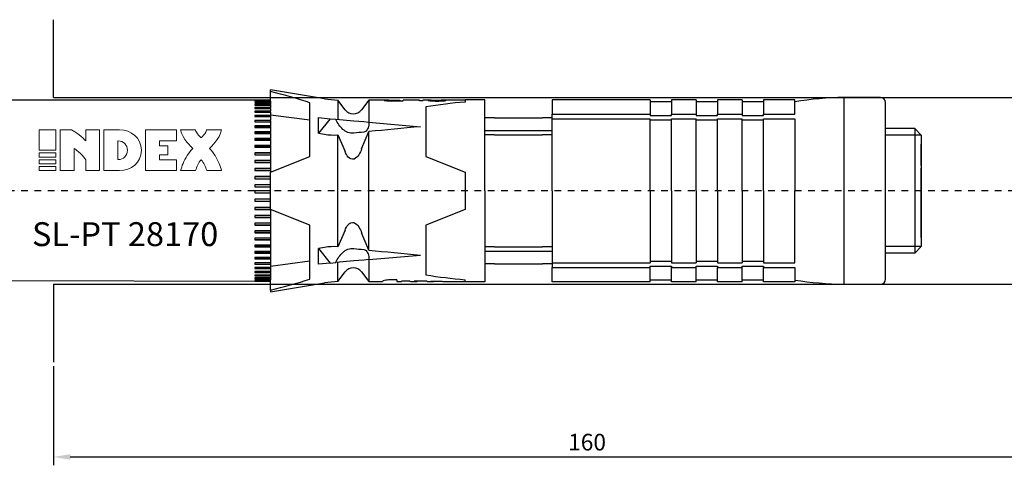
# Model space of a CAD drawing. Units: millimetres. Extents: x 1889 to 2299, y 214 to 484.
# Drawn here: x 2036 to 2183, y 414 to 481 of the extents above; entities that cross this region are included whole.
import ezdxf

# ---------------------------------------------------------------- set-up
doc = ezdxf.new("R2010")
doc.units = ezdxf.units.MM
doc.linetypes.add('JIS_02_1.0', pattern=[2, 1, -1])
doc.layers.get('DEFPOINTS').update_dxf_attribs({"lineweight": 25})
for name, color, linetype in [('Agujero', 1, 'Continuous'), ('Apoyo Acero', 3, 'Continuous'), ('Apoyo Nylon', 30, 'Continuous'), ('Camisa', 4, 'Continuous'), ('Cono', 2, 'Continuous'), ('Cotas', 7, 'Continuous'), ('Discontinuas', 6, 'JIS_02_1.0'), ('Texto', 7, 'Continuous'), ('Tornillo Arandela', 5, 'Continuous')]:
    doc.layers.add(name, color=color, linetype=linetype)
doc.styles.get("Standard").update_dxf_attribs({"font": 'arial.ttf'})
doc.dimstyles.new('ISO-25', dxfattribs={"dimtxt": 2.5, "dimasz": 2.5, "dimexe": 1.25, "dimexo": 0.625, "dimtad": 1, "dimtxsty": 'Standard', "dimcen": 2.5, "dimadec": 0, "dimazin": 0, "dimtfac": 1, "dimtmove": 0, "dimatfit": 3, "dimfxl": 1, "dimarcsym": 0})

# ---------------------------------------------------------------- blocks, each defined once
blk = doc.blocks.new('*D48')
at = {"layer": 'Cotas', "color": 0, "lineweight": -2, "transparency": 16777216}
for p, q in [((2200.69, 454.69), (2200.69, 414.16)), ((2040.69, 429.02), (2040.69, 414.16)), ((2043.19, 415.41), (2198.19, 415.41))]:
    blk.add_line(p, q, dxfattribs=at)
at = {"layer": 'Cotas', "color": 0, "transparency": 16777216}
for points in [[(2043.19, 415.83), (2043.19, 415), (2040.69, 415.41)], [(2198.19, 415.83), (2198.19, 415), (2200.69, 415.41)]]:
    blk.add_solid(points, dxfattribs=at)
at = {"layer": 'DEFPOINTS', "color": 0, "transparency": 16777216}
for p in [(2200.69, 455.31), (2040.69, 429.65), (2200.69, 415.41)]:
    blk.add_point(p, dxfattribs=at)
at = {"layer": 'Cotas', "color": 0, "transparency": 16777216, "insert": (2120.69, 417.31), "char_height": 2.5, "attachment_point": 5}
blk.add_mtext('160', dxfattribs=at)

msp = doc.modelspace()

# ---------------------------------------------------------------- linework, layer by layer
at = {"layer": 'Agujero'}
for p, q in [((2040.693, 469.309), (2040.693, 480.973)), ((2040.693, 469.309), (2189.579, 469.309)), ((2040.693, 441.314), (2040.693, 429.649)), ((2040.693, 441.314), (2189.579, 441.314))]:
    msp.add_line(p, q, dxfattribs=at)
at = {"layer": 'Apoyo Acero'}
for p, q in [((2073.195, 468.92), (2020.693, 468.912)), ((2073.195, 468.754), (2073.195, 468.92)), ((2073.195, 441.704), (2020.693, 441.837)), ((2073.195, 441.704), (2073.195, 441.972))]:
    msp.add_line(p, q, dxfattribs=at)
at = {"layer": 'Apoyo Acero', "linetype": 'Continuous'}
for p, q in [((2073.195, 468.908), (2070.862, 468.908)), ((2070.862, 468.908), (2070.862, 468.891)), ((2070.862, 468.891), (2073.195, 468.891)), ((2073.195, 468.799), (2070.862, 468.799)), ((2070.862, 468.799), (2070.862, 468.754)), ((2070.862, 468.754), (2073.195, 468.754)), ((2073.195, 468.577), (2070.862, 468.577)), ((2070.862, 468.577), (2070.862, 468.505)), ((2070.862, 468.505), (2073.195, 468.505)), ((2073.195, 468.245), (2070.862, 468.245)), ((2070.862, 468.245), (2070.862, 468.145)), ((2070.862, 468.145), (2073.195, 468.145)), ((2073.195, 468.754), (2073.195, 468.577)), ((2073.195, 468.505), (2073.195, 468.577)), ((2073.195, 468.505), (2073.195, 468.245)), ((2073.195, 468.145), (2073.195, 468.245)), ((2073.195, 468.145), (2073.195, 467.805)), ((2073.195, 467.805), (2070.862, 467.805)), ((2070.862, 467.805), (2070.862, 467.678)), ((2070.862, 467.678), (2073.195, 467.678)), ((2073.195, 467.26), (2070.862, 467.26)), ((2070.862, 467.26), (2070.862, 467.108)), ((2070.862, 467.108), (2073.195, 467.108)), ((2073.195, 466.616), (2070.862, 466.616)), ((2070.862, 466.616), (2070.862, 466.439)), ((2073.195, 467.678), (2073.195, 467.805)), ((2073.195, 467.678), (2073.195, 467.26)), ((2073.195, 467.123), (2073.195, 467.26)), ((2073.195, 467.108), (2073.195, 466.616)), ((2073.195, 466.486), (2073.195, 466.616)), ((2070.862, 466.439), (2073.195, 466.439)), ((2073.195, 465.877), (2070.862, 465.877)), ((2070.862, 465.877), (2070.862, 465.678)), ((2070.862, 465.678), (2073.195, 465.678)), ((2073.195, 466.486), (2073.195, 466.439)), ((2073.195, 466.439), (2073.195, 465.877)), ((2073.195, 465.756), (2073.195, 465.877)), ((2073.195, 465.756), (2073.195, 465.678)), ((2073.195, 465.678), (2073.195, 465.049)), ((2073.195, 465.049), (2070.862, 465.049)), ((2070.862, 465.049), (2070.862, 464.83)), ((2073.195, 464.938), (2070.862, 464.938)), ((2070.862, 464.83), (2073.195, 464.83)), ((2073.195, 464.141), (2070.862, 464.141)), ((2070.862, 464.141), (2070.862, 463.902)), ((2073.195, 464.04), (2070.862, 464.04)), ((2070.862, 463.902), (2073.195, 463.902)), ((2073.195, 464.938), (2073.195, 465.049)), ((2073.195, 464.938), (2073.195, 464.83)), ((2073.195, 464.83), (2073.195, 464.141)), ((2073.195, 464.04), (2073.195, 464.141)), ((2073.195, 464.04), (2073.195, 463.902)), ((2073.195, 463.902), (2073.195, 463.158)), ((2073.195, 463.158), (2070.862, 463.158)), ((2070.862, 463.158), (2070.862, 462.902)), ((2073.195, 463.069), (2070.862, 463.069)), ((2070.862, 462.902), (2073.195, 462.902)), ((2073.195, 463.069), (2073.195, 463.158)), ((2073.195, 463.069), (2073.195, 462.902)), ((2073.195, 462.902), (2073.195, 462.111)), ((2073.195, 462.111), (2070.862, 462.111)), ((2070.862, 462.111), (2070.862, 461.839)), ((2073.195, 462.033), (2070.862, 462.033)), ((2070.862, 461.839), (2073.195, 461.839)), ((2073.195, 461.006), (2070.862, 461.006)), ((2070.862, 461.006), (2070.862, 460.722)), ((2073.195, 460.941), (2070.862, 460.941)), ((2070.862, 460.722), (2073.195, 460.722)), ((2073.195, 462.033), (2073.195, 462.111)), ((2073.195, 462.033), (2073.195, 461.839)), ((2073.195, 461.839), (2073.195, 461.006)), ((2073.195, 460.941), (2073.195, 461.006)), ((2073.195, 460.941), (2073.195, 460.722)), ((2073.195, 460.722), (2073.195, 459.854)), ((2073.195, 459.854), (2070.862, 459.854)), ((2070.862, 459.854), (2070.862, 459.559)), ((2073.195, 459.802), (2070.862, 459.802)), ((2070.862, 459.559), (2073.195, 459.559)), ((2073.195, 459.802), (2073.195, 459.854)), ((2073.195, 459.802), (2073.195, 459.559)), ((2073.195, 459.559), (2073.195, 458.663)), ((2073.195, 458.663), (2070.862, 458.663)), ((2070.862, 458.663), (2070.862, 458.361)), ((2073.195, 458.625), (2070.862, 458.625)), ((2070.862, 458.361), (2073.195, 458.361)), ((2073.195, 458.625), (2073.195, 458.663)), ((2073.195, 458.625), (2073.195, 458.326)), ((2073.195, 458.361), (2073.195, 458.111)), ((2073.195, 452.512), (2073.195, 458.111)), ((2073.195, 457.445), (2070.862, 457.445)), ((2070.862, 457.445), (2070.862, 457.137)), ((2073.195, 457.421), (2070.862, 457.421)), ((2070.862, 457.137), (2073.195, 457.137)), ((2073.195, 456.209), (2070.862, 456.209)), ((2070.862, 456.209), (2070.862, 455.899)), ((2073.195, 456.199), (2070.862, 456.199)), ((2070.862, 455.899), (2073.195, 455.899)), ((2073.195, 455.311), (2070.862, 455.311)), ((2070.862, 455.311), (2070.862, 455)), ((2070.862, 455.004), (2072.005, 455.004)), ((2070.862, 455), (2072.005, 455)), ((2072.005, 455.004), (2073.195, 455.004)), ((2072.005, 455), (2073.195, 455)), ((2073.195, 454.069), (2070.862, 454.069)), ((2070.862, 454.069), (2070.862, 453.759)), ((2070.862, 453.777), (2073.195, 453.777)), ((2070.862, 453.759), (2073.195, 453.759)), ((2073.195, 452.836), (2070.862, 452.836)), ((2070.862, 452.836), (2070.862, 452.531)), ((2070.862, 452.563), (2073.195, 452.563)), ((2070.862, 452.531), (2073.195, 452.531)), ((2073.195, 452.531), (2073.195, 451.625)), ((2073.195, 451.625), (2070.862, 451.625)), ((2070.862, 451.625), (2070.862, 451.327)), ((2070.862, 451.372), (2073.195, 451.372)), ((2070.862, 451.327), (2073.195, 451.327)), ((2073.195, 450.444), (2070.862, 450.444)), ((2070.862, 450.444), (2070.862, 450.155)), ((2073.195, 451.625), (2073.195, 451.372)), ((2073.195, 451.372), (2073.195, 451.327)), ((2073.195, 451.327), (2073.195, 450.444)), ((2073.195, 450.444), (2073.195, 450.214)), ((2070.862, 450.214), (2073.195, 450.214)), ((2070.862, 450.155), (2073.195, 450.155)), ((2073.195, 449.304), (2070.862, 449.304)), ((2070.862, 449.304), (2070.862, 449.027)), ((2070.862, 449.099), (2073.195, 449.099)), ((2070.862, 449.027), (2073.195, 449.027)), ((2073.195, 450.214), (2073.195, 450.155)), ((2073.195, 450.155), (2073.195, 449.304)), ((2073.195, 449.304), (2073.195, 449.099)), ((2073.195, 449.099), (2073.195, 449.027)), ((2073.195, 449.027), (2073.195, 448.215)), ((2073.195, 448.215), (2070.862, 448.215)), ((2070.862, 448.215), (2070.862, 447.951)), ((2070.862, 448.035), (2073.195, 448.035)), ((2070.862, 447.951), (2073.195, 447.951)), ((2073.195, 448.215), (2073.195, 448.035)), ((2073.195, 448.035), (2073.195, 447.951)), ((2073.195, 447.951), (2073.195, 447.184)), ((2073.195, 447.184), (2070.862, 447.184)), ((2070.862, 447.184), (2070.862, 446.937)), ((2070.862, 447.032), (2073.195, 447.032)), ((2070.862, 446.937), (2073.195, 446.937)), ((2073.195, 446.221), (2070.862, 446.221)), ((2070.862, 446.221), (2070.862, 445.992)), ((2070.862, 446.099), (2073.195, 446.099)), ((2070.862, 445.992), (2073.195, 445.992)), ((2073.195, 447.184), (2073.195, 447.032)), ((2073.195, 447.032), (2073.195, 446.937)), ((2073.195, 446.937), (2073.195, 446.221)), ((2073.195, 446.221), (2073.195, 446.099)), ((2073.195, 446.099), (2073.195, 445.992)), ((2073.195, 445.992), (2073.195, 445.335)), ((2073.195, 445.335), (2070.862, 445.335)), ((2070.862, 445.335), (2070.862, 445.126)), ((2070.862, 445.242), (2073.195, 445.242)), ((2070.862, 445.126), (2073.195, 445.126)), ((2073.195, 444.531), (2070.862, 444.531)), ((2070.862, 444.531), (2070.862, 444.344)), ((2073.195, 445.335), (2073.195, 445.242)), ((2073.195, 445.242), (2073.195, 445.126)), ((2073.195, 445.126), (2073.195, 444.531)), ((2073.195, 444.531), (2073.195, 444.47)), ((2073.195, 444.47), (2073.195, 444.344)), ((2070.862, 444.344), (2073.195, 444.344)), ((2073.195, 443.818), (2070.862, 443.818)), ((2070.862, 443.818), (2070.862, 443.654)), ((2070.862, 443.654), (2073.195, 443.654)), ((2073.195, 443.201), (2070.862, 443.201)), ((2070.862, 443.201), (2070.862, 443.062)), ((2070.862, 443.062), (2073.195, 443.062)), ((2073.195, 444.344), (2073.195, 443.818)), ((2073.195, 443.818), (2073.195, 443.788)), ((2073.195, 443.788), (2073.195, 443.654)), ((2073.195, 443.654), (2073.195, 443.201)), ((2073.195, 443.201), (2073.195, 443.062)), ((2073.195, 443.062), (2073.195, 442.684)), ((2073.195, 442.684), (2070.862, 442.684)), ((2070.862, 442.684), (2070.862, 442.572)), ((2070.862, 442.572), (2073.195, 442.572)), ((2073.195, 442.274), (2070.862, 442.274)), ((2070.862, 442.274), (2070.862, 442.188)), ((2070.862, 442.188), (2073.195, 442.188)), ((2073.195, 441.972), (2070.862, 441.972)), ((2070.862, 441.972), (2070.862, 441.914)), ((2070.862, 441.914), (2073.195, 441.914)), ((2073.195, 441.782), (2070.862, 441.782)), ((2070.862, 441.782), (2070.862, 441.752)), ((2070.862, 441.752), (2073.195, 441.752)), ((2073.195, 441.704), (2070.862, 441.704)), ((2070.862, 441.704), (2070.862, 441.703)), ((2073.195, 442.684), (2073.195, 442.572)), ((2073.195, 442.572), (2073.195, 442.274)), ((2073.195, 442.274), (2073.195, 442.188)), ((2073.195, 442.188), (2073.195, 441.972))]:
    msp.add_line(p, q, dxfattribs=at)
at = {"layer": 'Apoyo Nylon', "linetype": 'Continuous'}
for p, q in [((2073.195, 470.214), (2073.195, 470.475)), ((2081.32, 469.121), (2073.195, 470.475)), ((2079.105, 460.443), (2079.105, 468.529)), ((2083.304, 468.92), (2083.304, 466.033)), ((2084.393, 467.468), (2083.304, 468.92)), ((2087.97, 468.92), (2086.881, 467.468)), ((2087.97, 468.92), (2087.97, 465.621)), ((2090.532, 468.92), (2087.97, 468.92)), ((2090.742, 468.897), (2090.742, 468.81)), ((2092.606, 468.919), (2092.606, 468.843)), ((2092.606, 468.843), (2092.606, 468.789)), ((2093.102, 468.789), (2093.102, 468.92)), ((2095.55, 468.92), (2093.102, 468.92)), ((2095.55, 468.789), (2095.55, 468.92)), ((2096.043, 468.789), (2095.55, 468.789)), ((2096.043, 468.789), (2096.043, 468.92)), ((2097.2, 468.92), (2096.043, 468.92)), ((2097.308, 468.897), (2096.83, 468.895)), ((2097.308, 468.897), (2097.308, 468.814)), ((2102.434, 468.92), (2098.815, 468.92)), ((2099.084, 468.809), (2099.084, 468.887)), ((2079.105, 465.904), (2073.195, 466.635)), ((2080.416, 463.936), (2080.416, 466.289)), ((2080.416, 466.289), (2082.19, 466.132)), ((2082.19, 466.132), (2080.416, 463.936)), ((2082.19, 466.132), (2083.018, 466.059)), ((2083.039, 466.01), (2083.018, 466.059)), ((2083.039, 466.057), (2085.732, 465.819)), ((2085.732, 465.819), (2087.192, 465.689)), ((2087.192, 465.689), (2087.97, 465.621)), ((2087.97, 465.621), (2095.732, 464.934)), ((2087.97, 465.621), (2087.97, 465.345)), ((2080.416, 463.936), (2081.32, 463.793)), ((2083.304, 446.931), (2083.304, 463.691)), ((2083.304, 463.691), (2084.393, 461.217)), ((2086.881, 461.597), (2087.97, 464.194)), ((2087.97, 446.428), (2087.97, 464.194)), ((2073.195, 458.111), (2079.105, 460.443)), ((2079.105, 450.179), (2073.195, 452.512)), ((2079.105, 442.094), (2079.105, 450.179)), ((2084.393, 449.405), (2083.304, 446.931)), ((2087.97, 446.428), (2086.881, 449.025)), ((2081.32, 446.829), (2080.416, 446.687)), ((2080.416, 444.333), (2080.416, 446.687)), ((2080.416, 446.687), (2082.19, 444.49)), ((2079.105, 444.779), (2073.195, 443.987)), ((2082.19, 444.49), (2080.416, 444.333)), ((2082.19, 444.49), (2083.018, 444.563)), ((2083.018, 444.563), (2083.039, 444.612)), ((2085.732, 444.804), (2083.039, 444.565)), ((2083.304, 441.702), (2083.304, 444.589)), ((2087.192, 444.933), (2085.732, 444.804)), ((2087.97, 445.002), (2087.192, 444.933)), ((2087.97, 445.002), (2095.732, 445.688)), ((2087.97, 445.277), (2087.97, 445.002)), ((2087.97, 445.002), (2087.97, 441.702)), ((2083.304, 441.702), (2084.393, 443.154)), ((2086.881, 443.154), (2087.97, 441.702)), ((2073.195, 440.147), (2081.32, 441.501)), ((2087.97, 441.702), (2090, 441.702)), ((2090, 441.781), (2090, 441.702)), ((2092.177, 441.956), (2091.16, 441.956)), ((2092.177, 441.956), (2092.177, 441.702)), ((2092.177, 441.702), (2092.877, 441.702)), ((2094.121, 441.787), (2092.877, 441.787)), ((2092.877, 441.787), (2092.877, 441.702)), ((2094.388, 441.702), (2095.02, 441.702)), ((2096.656, 441.782), (2094.761, 441.782)), ((2096.915, 441.702), (2097.547, 441.702)), ((2097.287, 441.782), (2098.621, 441.782)), ((2099.196, 441.702), (2099.196, 441.732)), ((2099.196, 441.702), (2102.434, 441.702)), ((2073.195, 440.408), (2073.195, 440.147))]:
    msp.add_line(p, q, dxfattribs=at)
at = {"layer": 'Apoyo Nylon'}
for p, q in [((2073.195, 468.92), (2073.195, 470.214)), ((2073.195, 440.408), (2073.195, 441.704))]:
    msp.add_line(p, q, dxfattribs=at)
at = {"layer": 'Apoyo Nylon', "linetype": 'Continuous'}
for centre, radius, start, end in [((2083.877, 484.462), 15.553, 260.53768, 267.88908), ((2085.637, 468.401), 1.555, 216.8699, 323.1301), ((2082.795, 473.147), 9.47, 261.0395, 273.08136), ((-85.93, -804.878), 2495.921, 30.10926, 30.110278), ((2082.795, 437.475), 9.47, 86.91864, 98.9605), ((2085.637, 442.221), 1.555, 36.8699, 143.1301), ((2083.877, 426.16), 15.553, 92.11092, 99.46232), ((2100.092, 455.311), 13.609, 263.79267, 266.22492), ((2100.092, 455.311), 13.609, 263.79267, 266.22492)]:
    msp.add_arc(centre, radius, start, end, dxfattribs=at)
for centre, major_axis, ratio, start_param, end_param in [((2044.826, 455.311), (50.394, 0), 0.3578259, 0.8227145, 0.9728384), ((2204.503, 455.311), (-153.825, 0), 0.0884688, -0.7034366, -0.6886326), ((2204.503, 455.311), (-153.825, 0), 0.0884688, -0.7853982, -0.7112164), ((2204.503, 455.311), (-153.825, 0), 0.0884688, 0.6886327, 0.7034366), ((2204.503, 455.311), (-153.825, 0), 0.0884688, 0.7112164, 0.7853982), ((2044.826, 455.311), (50.394, 0), 0.3578259, -0.9728384, -0.8227145), ((2094.388, 455.311), (0, 13.609), 0.176327, 3.0300214, 3.1415927), ((2095.02, 455.311), (0, 13.609), 0.176327, 3.0332543, 3.249931), ((2096.915, 455.311), (0, 13.609), 0.176327, 3.0332543, 3.1415927), ((2097.547, 455.311), (0, 13.609), 0.176327, 3.0332543, 3.249931)]:
    msp.add_ellipse(centre, major_axis=major_axis, ratio=ratio, start_param=start_param, end_param=end_param, dxfattribs=at)
for points, knots in [([(2090.963, 468.917), (2090.711, 468.919), (2090.489, 468.922), (2090.234, 468.914), (2090.199, 468.902), (2090.299, 468.862), (2090.444, 468.833), (2090.901, 468.796), (2091.187, 468.791), (2092.007, 468.787), (2092.555, 468.789), (2093.102, 468.789)], [0.25400438, 0.25400438, 0.25400438, 0.25400438, 0.375, 0.375, 0.5, 0.5, 0.625, 0.625, 0.75, 0.75, 1, 1, 1, 1]), ([(2090.742, 468.898), (2090.742, 468.902), (2090.75, 468.905), (2090.769, 468.908), (2090.787, 468.911), (2090.814, 468.913), (2090.852, 468.915), (2090.889, 468.916), (2090.937, 468.917), (2090.991, 468.918), (2091.041, 468.918), (2091.097, 468.919), (2091.155, 468.919), (2091.274, 468.919), (2091.402, 468.919), (2091.527, 468.919), (2091.887, 468.92), (2092.246, 468.919), (2092.606, 468.919)], [0.50035019, 0.50035019, 0.50035019, 0.50035019, 0.54994946, 0.54994946, 0.54994946, 0.59403748, 0.59403748, 0.59403748, 0.63835298, 0.63835298, 0.63835298, 0.67855592, 0.67855592, 0.67855592, 0.76231328, 0.76231328, 0.76231328, 1, 1, 1, 1]), ([(2096.83, 468.895), (2096.836, 468.886), (2096.866, 468.876), (2096.92, 468.864), (2096.972, 468.853), (2097.046, 468.84), (2097.141, 468.829), (2097.225, 468.819), (2097.326, 468.81), (2097.433, 468.803), (2097.586, 468.793), (2097.755, 468.787), (2097.925, 468.783), (2098.159, 468.778), (2098.402, 468.779), (2098.633, 468.786), (2098.774, 468.79), (2098.914, 468.796), (2099.041, 468.805), (2099.137, 468.812), (2099.227, 468.82), (2099.302, 468.83), (2099.376, 468.839), (2099.437, 468.849), (2099.481, 468.858), (2099.525, 468.868), (2099.551, 468.877), (2099.558, 468.885), (2099.565, 468.893), (2099.556, 468.899), (2099.527, 468.904), (2099.498, 468.909), (2099.448, 468.912), (2099.383, 468.915), (2099.326, 468.917), (2099.256, 468.918), (2099.18, 468.919), (2099.07, 468.92), (2098.945, 468.92), (2098.817, 468.92)], [0, 0, 0, 0, 0.04270701, 0.04270701, 0.04270701, 0.08378707, 0.08378707, 0.08378707, 0.11986333, 0.11986333, 0.11986333, 0.17170794, 0.17170794, 0.17170794, 0.24353243, 0.24353243, 0.24353243, 0.28695661, 0.28695661, 0.28695661, 0.31994924, 0.31994924, 0.31994924, 0.3530165, 0.3530165, 0.3530165, 0.3862712, 0.3862712, 0.3862712, 0.41836218, 0.41836218, 0.41836218, 0.45046792, 0.45046792, 0.45046792, 0.47845079, 0.47845079, 0.47845079, 0.51933279, 0.51933279, 0.51933279, 0.51933279]), ([(2097.194, 468.92), (2097.452, 468.921), (2097.77, 468.918), (2098.273, 468.915), (2098.477, 468.914), (2098.859, 468.909), (2099.04, 468.905), (2099.077, 468.893)], [0.53271954, 0.53271954, 0.53271954, 0.53271954, 0.625, 0.625, 0.6875, 0.6875, 0.74629997, 0.74629997, 0.74629997, 0.74629997]), ([(2099.084, 468.887), (2099.081, 468.874), (2098.955, 468.857), (2098.595, 468.838), (2098.38, 468.836), (2097.965, 468.837), (2097.746, 468.842), (2097.416, 468.867), (2097.33, 468.885), (2097.308, 468.897)], [0.75476191, 0.75476191, 0.75476191, 0.75476191, 0.8125, 0.8125, 0.875, 0.875, 0.9375, 0.9375, 1, 1, 1, 1]), ([(2085.732, 463.959), (2085.581, 463.943), (2085.43, 463.944), (2085.132, 463.981), (2084.982, 464.017), (2084.556, 464.172), (2084.294, 464.337), (2083.839, 464.731), (2083.64, 464.964), (2083.299, 465.464), (2083.157, 465.73), (2083.039, 466.01)], [0, 0, 0, 0, 0.125, 0.125, 0.25, 0.25, 0.5, 0.5, 0.75, 0.75, 1, 1, 1, 1]), ([(2087.97, 465.345), (2087.97, 465.213), (2087.954, 465.083), (2087.893, 464.83), (2087.846, 464.704), (2087.723, 464.474), (2087.643, 464.366), (2087.446, 464.193), (2087.325, 464.127), (2087.192, 464.114)], [0, 0, 0, 0, 0.25, 0.25, 0.5, 0.5, 0.75, 0.75, 1, 1, 1, 1]), ([(2086.881, 461.597), (2086.769, 461.291), (2086.631, 460.999), (2086.272, 460.457), (2086.047, 460.19), (2085.436, 459.971), (2085.095, 460.135), (2084.658, 460.621), (2084.511, 460.913), (2084.393, 461.217)], [0, 0, 0, 0, 0.25, 0.25, 0.5, 0.5, 0.75, 0.75, 1, 1, 1, 1]), ([(2084.393, 449.405), (2084.51, 449.707), (2084.654, 449.994), (2085.088, 450.481), (2085.428, 450.651), (2086.044, 450.436), (2086.268, 450.168), (2086.628, 449.629), (2086.769, 449.332), (2086.881, 449.025)], [0, 0, 0, 0, 0.25, 0.25, 0.5, 0.5, 0.75, 0.75, 1, 1, 1, 1]), ([(2083.039, 444.612), (2083.157, 444.892), (2083.299, 445.157), (2083.635, 445.652), (2083.834, 445.885), (2084.176, 446.183), (2084.298, 446.274), (2084.556, 446.432), (2084.694, 446.5), (2085.12, 446.655), (2085.428, 446.696), (2085.732, 446.663)], [0, 0, 0, 0, 0.25, 0.25, 0.5, 0.5, 0.625, 0.625, 0.75, 0.75, 1, 1, 1, 1]), ([(2087.192, 446.508), (2087.325, 446.495), (2087.444, 446.43), (2087.643, 446.257), (2087.721, 446.15), (2087.909, 445.802), (2087.97, 445.541), (2087.97, 445.277)], [0, 0, 0, 0, 0.25, 0.25, 0.5, 0.5, 1, 1, 1, 1]), ([(2091.16, 441.956), (2091.006, 441.956), (2090.855, 441.95), (2090.573, 441.928), (2090.445, 441.912), (2090.125, 441.858), (2090, 441.814), (2090, 441.781)], [0, 0, 0, 0, 0.25, 0.25, 0.5, 0.5, 1, 1, 1, 1])]:
    msp.add_open_spline(points, degree=3, knots=knots, dxfattribs=at)
msp.add_rational_spline([(2079.105, 450.069), (2079.105, 450.073), (2079.104, 450.076), (2079.102, 450.123), (2079.1, 450.17)], [0.999765115195, 0.999882454466, 1, 0.998387586264, 0.996813984036], degree=2, knots=[0.48586076354, 0.48586076354, 0.48586076354, 0.485863018987, 0.485863018987, 0.485893957745, 0.485893957745, 0.485893957745], dxfattribs=at)
at = {"layer": 'Camisa', "linetype": 'Continuous'}
for p, q in [((2102.434, 468.969), (2102.434, 468.629)), ((2105.351, 468.969), (2102.434, 468.969)), ((2105.351, 455.311), (2105.351, 468.969)), ((2115.463, 468.969), (2115.463, 466.811)), ((2130.145, 468.969), (2115.463, 468.969)), ((2130.145, 468.969), (2130.145, 466.811)), ((2133.353, 468.677), (2130.145, 468.677)), ((2133.353, 468.969), (2133.353, 466.811)), ((2137.048, 468.969), (2133.353, 468.969)), ((2137.048, 468.969), (2137.048, 466.811)), ((2140.257, 468.677), (2137.048, 468.677)), ((2140.257, 468.969), (2140.257, 466.811)), ((2143.951, 468.969), (2140.257, 468.969)), ((2143.951, 468.969), (2143.951, 466.811)), ((2147.16, 468.677), (2143.951, 468.677)), ((2147.16, 468.969), (2147.16, 466.811)), ((2151.827, 468.969), (2147.16, 468.969)), ((2151.827, 466.811), (2151.827, 468.969)), ((2096.524, 467.915), (2096.524, 460.443)), ((2115.463, 466.123), (2115.463, 466.811)), ((2115.463, 466.811), (2130.145, 466.811)), ((2130.145, 466.811), (2130.145, 466.604)), ((2130.145, 466.604), (2133.353, 466.604)), ((2133.353, 466.811), (2137.048, 466.811)), ((2133.353, 466.604), (2133.353, 466.811)), ((2137.048, 466.811), (2137.048, 466.604)), ((2137.048, 466.604), (2140.257, 466.604)), ((2140.257, 466.811), (2143.951, 466.811)), ((2140.257, 466.604), (2140.257, 466.811)), ((2143.951, 466.811), (2143.951, 466.604)), ((2143.951, 466.604), (2147.16, 466.604)), ((2147.16, 466.811), (2151.827, 466.811)), ((2147.16, 466.604), (2147.16, 466.811)), ((2106.81, 466.249), (2105.351, 466.249)), ((2115.463, 466.249), (2114.005, 466.249)), ((2115.463, 455.311), (2115.463, 466.123)), ((2115.463, 466.123), (2130.145, 466.123)), ((2130.145, 455.311), (2130.145, 466.123)), ((2133.353, 465.917), (2130.145, 465.917)), ((2133.353, 466.123), (2137.048, 466.123)), ((2133.353, 455.311), (2133.353, 466.123)), ((2137.048, 455.311), (2137.048, 466.123)), ((2140.257, 465.917), (2137.048, 465.917)), ((2140.257, 466.123), (2143.951, 466.123)), ((2140.257, 455.311), (2140.257, 466.123)), ((2143.951, 455.311), (2143.951, 466.123)), ((2147.16, 465.917), (2143.951, 465.917)), ((2147.16, 466.123), (2151.827, 466.123)), ((2147.16, 455.311), (2147.16, 466.123)), ((2151.827, 466.123), (2151.827, 455.311)), ((2105.351, 464.375), (2106.81, 464.375)), ((2106.81, 463.687), (2105.351, 463.687)), ((2114.005, 464.375), (2115.463, 464.375)), ((2115.463, 463.687), (2114.005, 463.687)), ((2096.524, 460.443), (2102.434, 458.111)), ((2102.434, 458.111), (2102.434, 452.512)), ((2102.434, 457.061), (2102.434, 453.561)), ((2105.351, 455.311), (2105.351, 441.653)), ((2115.463, 455.311), (2115.463, 444.499)), ((2130.145, 455.311), (2130.145, 444.499)), ((2133.353, 455.311), (2133.353, 444.499)), ((2137.048, 455.311), (2137.048, 444.499)), ((2140.257, 455.311), (2140.257, 444.499)), ((2143.951, 455.311), (2143.951, 444.499)), ((2147.16, 455.311), (2147.16, 444.499)), ((2151.827, 444.499), (2151.827, 455.311)), ((2102.434, 452.512), (2096.524, 450.179)), ((2096.524, 450.179), (2096.524, 442.707)), ((2106.81, 446.935), (2105.351, 446.935)), ((2105.351, 446.247), (2106.81, 446.247)), ((2115.463, 446.935), (2114.005, 446.935)), ((2114.005, 446.247), (2115.463, 446.247)), ((2115.463, 444.499), (2130.145, 444.499)), ((2115.463, 444.499), (2115.463, 443.811)), ((2133.353, 444.705), (2130.145, 444.705)), ((2133.353, 444.499), (2137.048, 444.499)), ((2140.257, 444.705), (2137.048, 444.705)), ((2140.257, 444.499), (2143.951, 444.499)), ((2147.16, 444.705), (2143.951, 444.705)), ((2147.16, 444.499), (2151.827, 444.499)), ((2106.81, 444.373), (2105.351, 444.373)), ((2115.463, 444.373), (2114.005, 444.373)), ((2115.463, 441.653), (2115.463, 443.811)), ((2115.463, 443.811), (2130.145, 443.811)), ((2130.145, 443.811), (2130.145, 444.018)), ((2130.145, 444.018), (2133.353, 444.018)), ((2130.145, 441.653), (2130.145, 443.811)), ((2133.353, 444.018), (2133.353, 443.811)), ((2133.353, 443.811), (2137.048, 443.811)), ((2133.353, 441.653), (2133.353, 443.811)), ((2137.048, 443.811), (2137.048, 444.018)), ((2137.048, 444.018), (2140.257, 444.018)), ((2137.048, 441.653), (2137.048, 443.811)), ((2140.257, 444.018), (2140.257, 443.811)), ((2140.257, 443.811), (2143.951, 443.811)), ((2140.257, 441.653), (2140.257, 443.811)), ((2143.951, 443.811), (2143.951, 444.018)), ((2143.951, 444.018), (2147.16, 444.018)), ((2143.951, 441.653), (2143.951, 443.811)), ((2147.16, 444.018), (2147.16, 443.811)), ((2147.16, 443.811), (2151.827, 443.811)), ((2147.16, 441.653), (2147.16, 443.811)), ((2151.827, 443.811), (2151.827, 441.653)), ((2102.434, 441.702), (2102.434, 441.993)), ((2105.351, 441.653), (2102.434, 441.653)), ((2130.145, 441.653), (2115.463, 441.653)), ((2133.353, 441.945), (2130.145, 441.945)), ((2137.048, 441.653), (2133.353, 441.653)), ((2140.257, 441.945), (2137.048, 441.945)), ((2143.951, 441.653), (2140.257, 441.653)), ((2147.16, 441.945), (2143.951, 441.945)), ((2151.827, 441.653), (2147.16, 441.653))]:
    msp.add_line(p, q, dxfattribs=at)
at = {"layer": 'Camisa'}
for p, q in [((2106.81, 466.249), (2114.005, 466.249)), ((2106.81, 464.375), (2114.005, 464.375)), ((2106.81, 463.687), (2114.005, 463.687)), ((2106.81, 446.935), (2114.005, 446.935)), ((2106.81, 446.247), (2114.005, 446.247)), ((2106.81, 444.373), (2114.005, 444.373))]:
    msp.add_line(p, q, dxfattribs=at)
at = {"layer": 'Camisa', "linetype": 'Continuous'}
for start_param, end_param in [(-1.3636028, -1.1840869), (1.1840869, 1.3636028)]:
    msp.add_ellipse((2109.526, 455.311), major_axis=(-34.475, 0), ratio=0.3947368, start_param=start_param, end_param=end_param, dxfattribs=at)
for points in [[(2130.176, 464.799), (2130.166, 464.817), (2130.155, 464.835), (2130.145, 464.853)], [(2130.176, 445.823), (2130.166, 445.805), (2130.155, 445.787), (2130.145, 445.769)]]:
    msp.add_open_spline(points, degree=3, dxfattribs=at)
at = {"layer": 'Cono', "linetype": 'Continuous'}
for p, q in [((2159.228, 441.314), (2159.228, 469.309)), ((2164.672, 469.309), (2159.228, 469.309)), ((2165.449, 442.091), (2165.449, 468.531)), ((2159.228, 441.314), (2164.672, 441.314))]:
    msp.add_line(p, q, dxfattribs=at)
for centre, radius, start, end in [((2160.125, 414.881), 54.435, 90.94423, 98.76835), ((2164.672, 468.531), 0.778, 0, 90), ((2160.125, 495.741), 54.435, 261.23165, 269.05577), ((2164.672, 442.091), 0.778, 270, 0)]:
    msp.add_arc(centre, radius, start, end, dxfattribs=at)
at = {"layer": 'Discontinuas'}
msp.add_line((2206.827, 455.311), (1990.066, 455.311), dxfattribs=at)
at = {"layer": 'Texto', "lineweight": 0}
for points in [[(2038.517, 461.394), (2041.042, 461.394), (2041.042, 464.447), (2038.517, 464.447), (2038.517, 461.394)], [(2056.574, 459.987), (2056.574, 460.735), (2057.841, 460.735), (2057.841, 462.053), (2056.574, 462.053), (2056.574, 462.802), (2059.109, 462.802), (2059.109, 464.447), (2054.489, 464.447), (2054.489, 458.342), (2059.109, 458.342), (2059.109, 459.987), (2056.574, 459.987)], [(2038.517, 460.379), (2041.042, 460.379), (2041.042, 460.99), (2038.517, 460.99), (2038.517, 460.379)], [(2038.517, 459.975), (2038.517, 459.364), (2041.042, 459.364), (2041.042, 459.975), (2038.517, 459.975)], [(2038.517, 458.342), (2041.042, 458.342), (2041.042, 458.96), (2038.517, 458.96), (2038.517, 458.342)]]:
    msp.add_lwpolyline(points, dxfattribs=at)
for points, knots in [([(2043.758, 458.342), (2043.758, 458.342), (2043.758, 461.669), (2043.758, 461.669), (2044.234, 461.422), (2045.237, 460.409), (2045.51, 459.986), (2045.51, 459.986), (2045.51, 458.342), (2045.51, 458.342), (2045.51, 458.342), (2047.587, 458.342), (2047.587, 458.342), (2047.587, 458.342), (2047.587, 464.447), (2047.587, 464.447), (2047.587, 464.447), (2045.51, 464.447), (2045.51, 464.447), (2045.51, 464.447), (2045.51, 462.803), (2045.51, 462.803), (2045.178, 463.205), (2043.867, 464.238), (2043.396, 464.447), (2043.396, 464.447), (2041.673, 464.447), (2041.673, 464.447), (2041.673, 464.447), (2041.673, 458.342), (2041.673, 458.342), (2041.673, 458.342), (2043.758, 458.342), (2043.758, 458.342)], [0, 0, 0, 0, 1, 1, 1, 2, 2, 2, 3, 3, 3, 4, 4, 4, 5, 5, 5, 6, 6, 6, 7, 7, 7, 8, 8, 8, 9, 9, 9, 10, 10, 10, 11, 11, 11, 11]), ([(2053.858, 461.394), (2053.858, 463.298), (2052.326, 464.447), (2050.557, 464.447), (2050.557, 464.447), (2048.218, 464.447), (2048.218, 464.447), (2048.218, 464.447), (2048.218, 458.342), (2048.218, 458.342), (2048.218, 458.342), (2050.566, 458.342), (2050.566, 458.342), (2052.327, 458.342), (2053.858, 459.504), (2053.858, 461.394)], [0, 0, 0, 0, 1, 1, 1, 2, 2, 2, 3, 3, 3, 4, 4, 4, 5, 5, 5, 5]), ([(2064.08, 461.665), (2064.263, 461.877), (2065.601, 463.111), (2065.891, 464.447), (2065.891, 464.447), (2063.653, 464.447), (2063.653, 464.447), (2063.652, 464.447), (2063.584, 464.184), (2063.37, 463.868), (2063.139, 463.531), (2062.816, 463.29), (2062.816, 463.29), (2062.816, 463.29), (2062.492, 463.531), (2062.262, 463.868), (2062.047, 464.184), (2061.978, 464.447), (2061.978, 464.447), (2061.978, 464.447), (2059.74, 464.447), (2059.74, 464.447), (2060.031, 463.111), (2061.368, 461.877), (2061.552, 461.665), (2060.942, 461.004), (2060.45, 460.241), (2060.099, 459.419), (2059.957, 459.071), (2059.832, 458.706), (2059.74, 458.342), (2059.74, 458.342), (2061.977, 458.342), (2061.977, 458.342), (2062.153, 458.952), (2062.423, 459.485), (2062.816, 459.986), (2063.208, 459.485), (2063.479, 458.952), (2063.654, 458.342), (2063.654, 458.342), (2065.891, 458.342), (2065.891, 458.342), (2065.8, 458.706), (2065.674, 459.071), (2065.532, 459.419), (2065.182, 460.241), (2064.689, 461.004), (2064.08, 461.665)], [0, 0, 0, 0, 1, 1, 1, 2, 2, 2, 3, 3, 3, 4, 4, 4, 5, 5, 5, 6, 6, 6, 7, 7, 7, 8, 8, 8, 9, 9, 9, 10, 10, 10, 11, 11, 11, 12, 12, 12, 13, 13, 13, 14, 14, 14, 15, 15, 15, 16, 16, 16, 16]), ([(2051.772, 461.396), (2051.772, 460.619), (2051.145, 459.989), (2050.372, 459.989), (2050.349, 459.989), (2050.326, 459.989), (2050.303, 459.991), (2050.303, 459.991), (2050.303, 462.801), (2050.303, 462.801), (2050.326, 462.802), (2050.349, 462.803), (2050.372, 462.803), (2051.145, 462.803), (2051.772, 462.173), (2051.772, 461.396)], [0, 0, 0, 0, 1, 1, 1, 2, 2, 2, 3, 3, 3, 4, 4, 4, 5, 5, 5, 5])]:
    msp.add_open_spline(points, degree=3, knots=knots, dxfattribs=at)
at = {"layer": 'Tornillo Arandela'}
for p, q in [((2169.829, 464.643), (2165.449, 464.643)), ((2169.829, 445.979), (2165.449, 445.979))]:
    msp.add_line(p, q, dxfattribs=at)
at = {"layer": 'Tornillo Arandela', "lineweight": -3, "ltscale": 2}
for p, q in [((2170.801, 463.671), (2165.449, 463.671)), ((2169.829, 464.643), (2170.801, 463.671)), ((2169.829, 464.643), (2169.829, 445.979)), ((2170.801, 463.671), (2170.801, 446.951)), ((2170.801, 446.951), (2165.449, 446.951)), ((2169.829, 445.979), (2170.801, 446.951))]:
    msp.add_line(p, q, dxfattribs=at)
at = {"layer": 'Tornillo Arandela', "linetype": 'Continuous'}
for p, q in [((2170.801, 459.128), (2170.801, 462.31)), ((2170.801, 459.128), (2170.801, 458.922)), ((2170.801, 458.922), (2170.801, 458.733)), ((2170.801, 448.312), (2170.801, 458.733))]:
    msp.add_line(p, q, dxfattribs=at)

# ---------------------------------------------------------------- texts
at = {"layer": 'Texto', "ltscale": 2, "insert": (2037.452, 450.611), "char_height": 3.58124, "attachment_point": 1}
msp.add_mtext_dynamic_manual_height_columns('SL-PT 28170', width=39.98957, gutter_width=4.348, heights=[9.476], dxfattribs=at)

# ---------------------------------------------------------------- dimensions: what is measured, and where the dimension line sits
at = {"layer": 'Cotas'}
dim = msp.add_linear_dim(base=(2200.691, 415.413), p1=(2040.693, 429.649), p2=(2200.691, 455.311), dimstyle='ISO-25', dxfattribs=at)
dim.commit()
dim.dimension.update_dxf_attribs({"geometry": '*D48', "text_midpoint": (2120.692, 417.314)})

doc.saveas('drawing.dxf')
